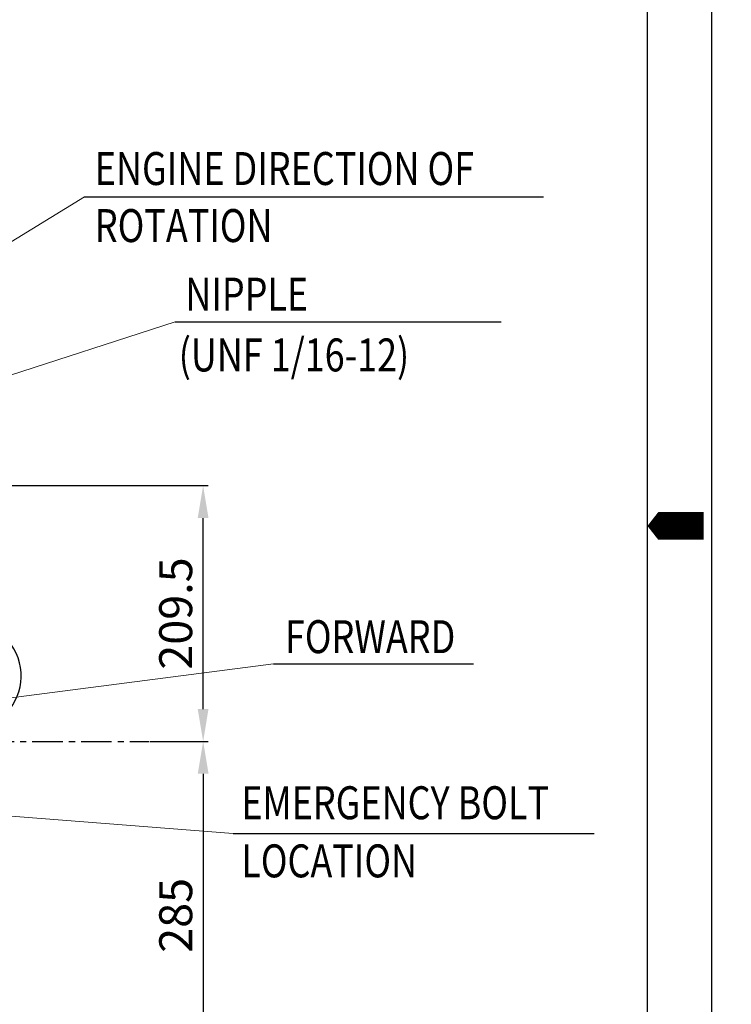
# Model space of a CAD drawing. Units: millimetres. Extents: x 0 to 4455, y -44 to 3155.
# Drawn here: x 3872 to 4455, y 1178 to 1984 of the extents above; entities that cross this region are included whole.
import ezdxf

# ---------------------------------------------------------------- set-up
doc = ezdxf.new("R2010")
doc.units = ezdxf.units.MM
doc.header["$LTSCALE"] = 10
doc.header["$MEASUREMENT"] = 0
doc.linetypes.add('CENTER', pattern=[2, 1.25, -0.25, 0.25, -0.25])
doc.layers.get('0').update_dxf_attribs({"linetype": 'CONTINUOUS'})
doc.layers.get('DEFPOINTS').update_dxf_attribs({"linetype": 'CONTINUOUS'})
doc.layers.add('1', color=1, linetype='CENTER')
doc.layers.add('DIM', color=6, linetype='CONTINUOUS')
doc.styles.add('GHS', font='romans', dxfattribs={"bigfont": 'ghs'})
doc.dimstyles.new('A1', dxfattribs={"dimtxt": 5, "dimasz": 3.5, "dimexe": 2, "dimexo": 0.7, "dimgap": 2, "dimtad": 1, "dimtoh": 1, "dimdsep": 46, "dimtxsty": 'Standard', "dimcen": 0, "dimclrd": 2, "dimclre": 2, "dimclrt": 6, "dimaunit": 1, "dimadec": 0, "dimazin": 0, "dimtp": 0.02, "dimtfac": 0.65, "dimtdec": 3, "dimtmove": 0, "dimatfit": 3, "dimfxl": 0, "dimtolj": 1, "dimarcsym": 0})
doc.dimstyles.new('AA', dxfattribs={"dimtxt": 6, "dimasz": 6, "dimexe": 4, "dimexo": 0.7, "dimgap": 3, "dimtad": 1, "dimtoh": 1, "dimdec": 3, "dimdsep": 46, "dimtxsty": 'Standard', "dimcen": 0.09, "dimclrd": 2, "dimclre": 2, "dimclrt": 6, "dimadec": 0, "dimazin": 0, "dimtfac": 1, "dimtdec": 3, "dimtmove": 0, "dimatfit": 3, "dimfxl": 0, "dimtolj": 1, "dimarcsym": 0})

# ---------------------------------------------------------------- blocks, each defined once
blk = doc.blocks.new('*D163')
at = {"layer": 'DEFPOINTS', "color": 0}
for p in [(3977.7, 1392.98), (3871.93, 1107.98), (4021.95, 1107.98)]:
    blk.add_point(p, dxfattribs=at)
at = {"layer": 'DIM', "color": 2, "lineweight": -2}
for p, q in [((3978.4, 1392.98), (4025.95, 1392.98)), ((4021.95, 1366.48), (4021.95, 1134.48)), ((3872.63, 1107.98), (4025.95, 1107.98))]:
    blk.add_line(p, q, dxfattribs=at)
at = {"layer": 'DIM', "color": 2}
for points in [[(4017.54, 1366.48), (4026.37, 1366.48), (4021.95, 1392.98)], [(4017.54, 1134.48), (4026.37, 1134.48), (4021.95, 1107.98)]]:
    blk.add_solid(points, dxfattribs=at)
at = {"layer": 'DIM', "color": 6, "insert": (3999.45, 1250.48), "char_height": 27, "attachment_point": 5, "rotation": 90, "style": 'GHS'}
blk.add_mtext('\\A1;285', dxfattribs=at)
blk = doc.blocks.new('*D164')
at = {"layer": 'DEFPOINTS', "color": 0}
for p in [(3476.47, 1602.48), (4021.93, 1602.48), (3977.7, 1392.98)]:
    blk.add_point(p, dxfattribs=at)
at = {"layer": 'DIM', "color": 2, "lineweight": -2}
for p, q in [((3477.17, 1602.48), (4025.93, 1602.48)), ((4021.93, 1419.48), (4021.93, 1575.98)), ((3978.4, 1392.98), (4025.93, 1392.98))]:
    blk.add_line(p, q, dxfattribs=at)
at = {"layer": 'DIM', "color": 2}
for points in [[(4017.51, 1575.98), (4026.34, 1575.98), (4021.93, 1602.48)], [(4017.51, 1419.48), (4026.34, 1419.48), (4021.93, 1392.98)]]:
    blk.add_solid(points, dxfattribs=at)
at = {"layer": 'DIM', "color": 6, "insert": (3999.43, 1497.73), "char_height": 27, "attachment_point": 5, "rotation": 90, "style": 'GHS'}
blk.add_mtext('\\A1;209.5', dxfattribs=at)

msp = doc.modelspace()

# ---------------------------------------------------------------- linework, layer by layer
msp.add_line((4386.08888889, 52.84444444), (4386.08888889, 3086.11555556))
msp.add_lwpolyline([(0, 3138.96), (0, 0), (4438.93333333, 0), (4438.93333333, 3138.96)], close=True)
msp.add_lwpolyline([(4432.22457599, 1569.48, 22.66396761, 22.66396761, 0), (4403.89461648, 1569.48, 45.32793522, 0, 0), (4386.08888889, 1569.48, 0, 0, 0)], format="xyseb")
msp.add_arc((3827.76719164, 1446.58117834), 45, 302.3305331492, 106.5670702754)
at = {"layer": '1', "linetype": 'CENTER', "ltscale": 2}
msp.add_line((3161.91232501, 1392.98117834), (3977.69518056, 1392.98117834), dxfattribs=at)
at = {"layer": 'DIM', "color": 2}
for p, q in [((3924.76582543, 1839.17006976), (4300.9470408, 1839.17006976)), ((3998.93581477, 1736.78526233), (4266.20028673, 1736.78526233)), ((4079.5376335, 1456.59385001), (4243.62209894, 1456.59385001)), ((4046.42107598, 1317.63168922), (4342.56815811, 1317.63168922))]:
    msp.add_line(p, q, dxfattribs=at)

# ---------------------------------------------------------------- texts
at = {"color": 6, "style": 'GHS', "width": 0.8}
for s, p in [('ENGINE DIRECTION OF', (3933.1754818, 1848.77481265)), ('ROTATION', (3933.1754818, 1802.02989829)), ('FORWARD', (4089.04674707, 1465.26493725)), ('EMERGENCY BOLT', (4053.23710436, 1329.22584778)), ('LOCATION', (4053.23710436, 1281.60481838))]:
    msp.add_text(s, height=27, dxfattribs=at).set_placement(p)
at = {"layer": 'DIM', "color": 6, "style": 'GHS', "width": 0.8}
for s, p in [('NIPPLE', (4007.36090591, 1745.86939194)), ('(UNF 1/16-12)', (4001.93589959, 1696.07921962))]:
    msp.add_text(s, height=27, dxfattribs=at).set_placement(p)

# ---------------------------------------------------------------- dimensions: what is measured, and where the dimension line sits
at = {"layer": 'DIM', "color": 7}
for base, p2, picture, middle in [((4021.9264656, 1602.48117834), (3476.46719164, 1602.48117834), '*D164', (3999.4264656, 1497.73117834)), ((4021.95349315, 1107.98117834), (3871.93486873, 1107.98117834), '*D163', (3999.45349315, 1250.48117834))]:
    dim = msp.add_linear_dim(base=base, p1=(3977.69518056, 1392.98117834), p2=p2, angle=90, dimstyle='AA', override={"dimtxt": 27, "dimasz": 26.5, "dimgap": 9, "dimdec": 2, "dimtxsty": 'GHS', "dimtp": 0.02, "dimtfac": 0.65}, dxfattribs=at)
    dim.commit()
    dim.dimension.update_dxf_attribs({"geometry": picture, "text_midpoint": middle})

# ---------------------------------------------------------------- leaders
at = {"layer": 'DIM'}
for points in [[(3819.37482116, 1774.76555684), (3924.76582543, 1839.17006976)], [(3602.26717481, 1608.34007022), (3998.93581477, 1736.78526233)], [(3591.86556122, 1393.05263925), (4079.5376335, 1456.59385001)], [(3653.16719163, 1348.28117834), (4046.42107598, 1317.63168922)], [(3660.26693485, 1220.56448083), (3961.58938018, 1020.5677214)]]:
    msp.add_leader(points, dimstyle='A1', override={"dimtxt": 15, "dimasz": 26.5, "dimexe": 5, "dimgap": 7, "dimtad": 0, "dimdec": 1, "dimaunit": 0, "dimtm": 0.02, "dimtfac": 0.8, "dimtdec": 1, "dimlwd": 0}, dxfattribs=at)

doc.saveas('drawing.dxf')
